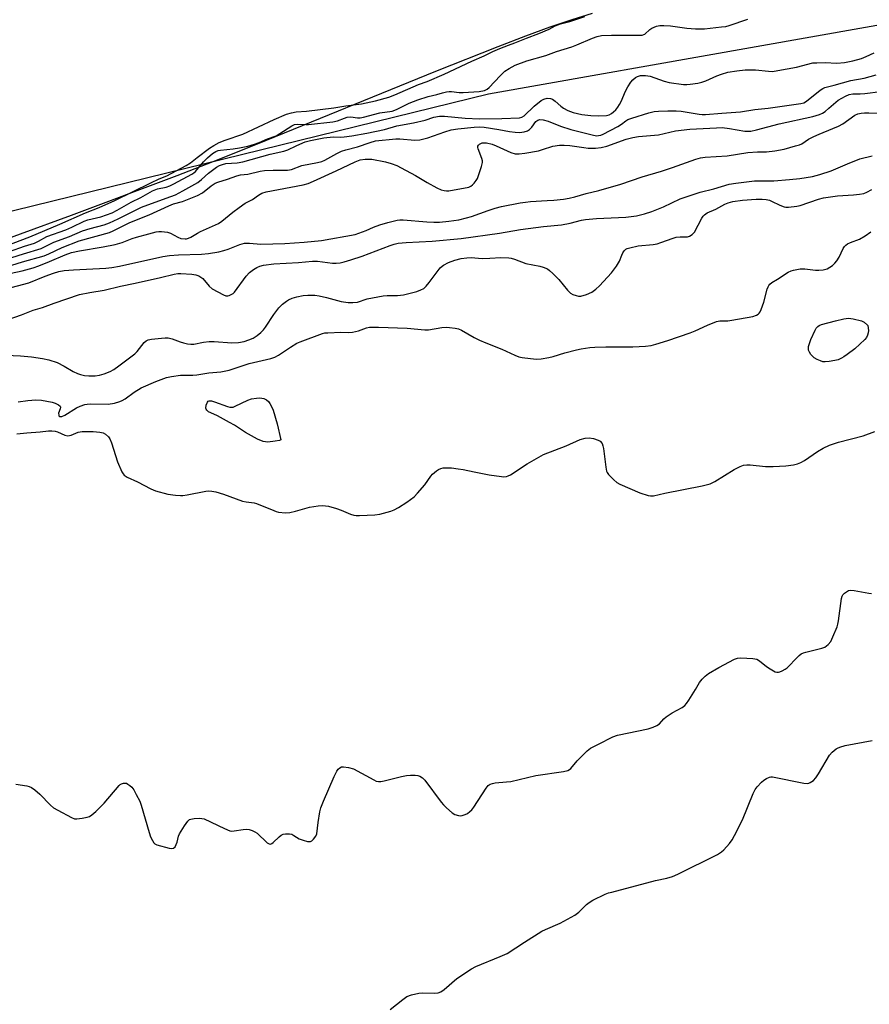
# Model space of a CAD drawing. Units: inches. Extents: x 1171771 to 1177771, y 549458 to 553458.
# Drawn here: x 1172063 to 1172354, y 552200 to 552538 of the extents above; entities that cross this region are included whole.
import ezdxf

# ---------------------------------------------------------------- set-up
doc = ezdxf.new("R2010")
doc.units = ezdxf.units.IN
doc.header["$MEASUREMENT"] = 0
for name, color, linetype in [('HYDRO-Stream Poly Centerlines', 142, 'Continuous'), ('HYDRO-Water Body', 4, 'Continuous'), ('NTRL-Trees', 3, 'Continuous'), ('Undefined', 1, 'Continuous')]:
    doc.layers.add(name, color=color, linetype=linetype)

msp = doc.modelspace()

# ---------------------------------------------------------------- linework, layer by layer
at = {"layer": 'HYDRO-Stream Poly Centerlines'}
msp.add_polyline3d([(1172259.05, 552540.19, 0), (1172252.09, 552538.02, 0), (1172244.56, 552535.46, 0), (1172236.22, 552532.43, 0), (1172226.72, 552528.79, 0), (1172205.35, 552520.25, 0), (1172144.14, 552495.43, 0), (1172128.87, 552489.34, 0), (1172116.57, 552484.55, 0), (1172080.28, 552470.9, 0), (1172062.79, 552464.46, 0), (1172049.34, 552459.61, 0)], dxfattribs=at)
at = {"layer": 'HYDRO-Water Body'}
msp.add_polyline3d([(1172259.05, 552540.19, 0), (1172252.09, 552538.02, 0), (1172244.56, 552535.46, 0), (1172236.22, 552532.43, 0), (1172226.72, 552528.79, 0), (1172205.35, 552520.25, 0), (1172144.14, 552495.43, 0), (1172128.87, 552489.34, 0), (1172116.57, 552484.55, 0), (1172080.28, 552470.9, 0), (1172062.79, 552464.46, 0), (1172049.34, 552459.61, 0)], dxfattribs=at)
at = {"layer": 'NTRL-Trees'}
msp.add_lwpolyline([(1171771.14, 551234.24), (1171771.2, 552407.45), (1171833.13, 552416.88), (1172223.5, 552512.69), (1172407.19, 552545.16), (1172574.95, 552525.04), (1172656.48, 552546.4), (1172742.63, 552605.18), (1173077.82, 552668.11), (1173213.11, 552690.65), (1173427.82, 552726.44), (1173602.82, 552801.44), (1173844.48, 552859.77)], dxfattribs=at)
at = {"layer": 'Undefined'}
for points, elevation in [([(1172057.97, 552460.55), (1172066.11, 552463.64), (1172076.45, 552467.91), (1172085.22, 552471.83), (1172089.96, 552473.63), (1172095.32, 552476.07), (1172107.7, 552482.17), (1172110.5, 552483.47), (1172113.13, 552484.56), (1172119.72, 552488.03), (1172121.29, 552489.02), (1172123.52, 552490.83), (1172127.81, 552493.97), (1172129.3, 552494.92), (1172131.13, 552495.94), (1172133.18, 552496.8), (1172139.16, 552498.75), (1172149.99, 552503.83), (1172154.15, 552505.61), (1172155.9, 552506.09), (1172157.54, 552506.42), (1172161.07, 552506.72), (1172170.42, 552507.78), (1172174.53, 552508.51), (1172179.9, 552509.15), (1172184.7, 552510.18), (1172189.35, 552511.54), (1172191.42, 552512.26), (1172199.43, 552515.81), (1172202.45, 552516.91), (1172208.26, 552519.41), (1172217.76, 552523.81), (1172222.04, 552525.64), (1172225.01, 552527.1), (1172227.37, 552528.16), (1172230.35, 552529.37), (1172232.59, 552530.16), (1172236.58, 552531.77), (1172240.79, 552533.32), (1172244.35, 552534.81), (1172246.43, 552535.91), (1172248.25, 552536.6), (1172251.42, 552537.41), (1172256.58, 552539.12)], 188), ([(1172059.17, 552458.56), (1172064.31, 552460.44), (1172067.73, 552461.47), (1172069.11, 552462.06), (1172071.97, 552463.67), (1172078.45, 552465.94), (1172080.54, 552466.86), (1172084.83, 552469.01), (1172086.01, 552469.39), (1172090.51, 552470.51), (1172094.38, 552471.86), (1172096.08, 552472.72), (1172100.86, 552475.45), (1172104.18, 552477.11), (1172108.27, 552479.39), (1172109.99, 552480.1), (1172112.88, 552480.65), (1172114.16, 552481.09), (1172115.58, 552481.77), (1172121.7, 552485.05), (1172122.38, 552485.51), (1172122.94, 552486.01), (1172125.71, 552489.3), (1172127.08, 552490.69), (1172128.81, 552492.18), (1172130, 552492.91), (1172130.73, 552493.18), (1172131.6, 552493.37), (1172135.93, 552493.75), (1172138.03, 552494.08), (1172140.94, 552494.7), (1172143.27, 552495.4), (1172144.81, 552495.97), (1172147.7, 552497.18), (1172150.7, 552498.28), (1172151.95, 552499), (1172156.04, 552501.68), (1172156.91, 552502.1), (1172157.97, 552502.25), (1172160.86, 552502.07), (1172161.8, 552502.09), (1172170.06, 552503.04), (1172171.7, 552503.39), (1172174.05, 552504.32), (1172175.05, 552504.62), (1172176.29, 552504.69), (1172178.52, 552504.4), (1172179.52, 552504.42), (1172180.64, 552504.65), (1172186.18, 552506.09), (1172190.43, 552506.7), (1172191.95, 552507.21), (1172196.33, 552509.45), (1172199.27, 552510.6), (1172202.86, 552511.7), (1172205.74, 552512.38), (1172207.73, 552512.97), (1172209.12, 552513.3), (1172209.97, 552513.42), (1172210.81, 552513.45), (1172213.4, 552513.13), (1172214.82, 552513.12), (1172220.34, 552513.49), (1172222.08, 552513.78), (1172223.06, 552514.26), (1172223.72, 552514.78), (1172227.48, 552518.83), (1172229.16, 552520.36), (1172230.57, 552521.37), (1172232.63, 552522.51), (1172236.71, 552523.9), (1172243.17, 552525.78), (1172246.79, 552527.2), (1172252.13, 552528.79), (1172253.79, 552529.42), (1172259.14, 552531.76), (1172260.83, 552532.29), (1172262.26, 552532.63), (1172265.69, 552532.76), (1172274.85, 552532.71), (1172276.28, 552532.8), (1172276.81, 552532.94), (1172277.19, 552533.15), (1172278.86, 552534.67), (1172279.57, 552535.14), (1172281.14, 552535.86), (1172282.24, 552536.08), (1172283.67, 552536.08), (1172285.97, 552535.93), (1172291.58, 552535.15), (1172294.53, 552534.88), (1172297.66, 552534.95), (1172303.45, 552535.56), (1172304.91, 552535.78), (1172306.06, 552536.04), (1172312.43, 552538.22)], 190), ([(1172060.01, 552456.46), (1172063.97, 552457.82), (1172070.02, 552459.54), (1172074.36, 552461.77), (1172079.7, 552463.66), (1172084.19, 552465.6), (1172086.88, 552466.45), (1172091.69, 552467.7), (1172093.5, 552468.35), (1172096.45, 552469.72), (1172102.81, 552472.98), (1172104.44, 552473.73), (1172111.61, 552476.41), (1172114.5, 552477.4), (1172116.06, 552478.03), (1172118.64, 552479.33), (1172123.74, 552482.25), (1172125.05, 552483.23), (1172127.44, 552485.42), (1172128.78, 552486.51), (1172130.17, 552487.53), (1172131.18, 552488.07), (1172132.27, 552488.45), (1172133.36, 552488.69), (1172137.32, 552488.97), (1172139.27, 552489.26), (1172148.55, 552491.99), (1172153.28, 552492.94), (1172154.68, 552493.43), (1172157.46, 552494.85), (1172158.77, 552495.43), (1172160.63, 552496.13), (1172162.44, 552496.64), (1172165.29, 552497.25), (1172167.03, 552497.54), (1172170.16, 552497.85), (1172172.56, 552497.81), (1172174.01, 552497.91), (1172176.63, 552498.28), (1172181.76, 552499.18), (1172187.8, 552500.46), (1172192.07, 552501.62), (1172197.82, 552502.66), (1172201.77, 552503.65), (1172204.75, 552504.63), (1172206.71, 552505.01), (1172208.46, 552505.03), (1172215.55, 552504.33), (1172220.46, 552504.06), (1172228.1, 552504.12), (1172234.14, 552504.44), (1172234.96, 552504.64), (1172235.7, 552505.06), (1172239.15, 552508.36), (1172241.57, 552510.32), (1172242.52, 552510.86), (1172243.62, 552511.1), (1172244.73, 552511.07), (1172245.47, 552510.78), (1172246.35, 552510.16), (1172248.35, 552508.42), (1172249.29, 552507.75), (1172250.77, 552506.94), (1172252.58, 552506.26), (1172255.48, 552505.58), (1172258.61, 552505.19), (1172261.19, 552505.06), (1172264.02, 552505.2), (1172264.96, 552505.48), (1172265.72, 552505.91), (1172266.44, 552506.43), (1172267.22, 552507.2), (1172267.9, 552508.05), (1172268.49, 552509), (1172269.11, 552510.29), (1172270.35, 552513.31), (1172271.33, 552515.06), (1172272.29, 552516.58), (1172273.04, 552517.46), (1172273.92, 552518.19), (1172274.64, 552518.61), (1172275.69, 552518.88), (1172277.34, 552518.96), (1172278.95, 552518.68), (1172283.82, 552516.96), (1172285.51, 552516.56), (1172290.44, 552515.84), (1172291.6, 552515.79), (1172292.74, 552515.9), (1172295.29, 552516.28), (1172296.69, 552516.58), (1172298.06, 552517.1), (1172301.84, 552518.8), (1172303.46, 552519.39), (1172305.62, 552520.01), (1172308.66, 552520.51), (1172311.6, 552520.83), (1172313.39, 552520.92), (1172315.11, 552520.82), (1172319.61, 552520.36), (1172321, 552520.34), (1172322.76, 552520.61), (1172329.21, 552521.82), (1172334.73, 552523.22), (1172336.15, 552523.32), (1172339.02, 552523.33), (1172342.99, 552523.11), (1172345.6, 552523.36), (1172348.5, 552523.98), (1172351.46, 552524.78), (1172353.04, 552525.39), (1172355.86, 552526.64)], 192), ([(1172056.65, 552452.86), (1172063.6, 552455.03), (1172071.03, 552457.13), (1172072.62, 552457.73), (1172077.18, 552459.91), (1172083.02, 552462.2), (1172093.49, 552465.09), (1172094.7, 552465.62), (1172100.25, 552468.4), (1172102.12, 552469.21), (1172107.11, 552471.16), (1172113.88, 552474.28), (1172115.46, 552474.86), (1172118.55, 552475.7), (1172123.67, 552477.78), (1172125.42, 552478.71), (1172128.32, 552481.07), (1172129.74, 552482.01), (1172130.66, 552482.37), (1172133.9, 552483.38), (1172137.15, 552484.57), (1172138.43, 552484.82), (1172140.98, 552485.14), (1172145.14, 552486.11), (1172146.68, 552486.38), (1172149.59, 552486.5), (1172154.59, 552486.48), (1172155.89, 552486.67), (1172159.44, 552488.07), (1172164.89, 552489.12), (1172166.3, 552489.47), (1172167.34, 552489.9), (1172171.44, 552492.21), (1172173.03, 552492.99), (1172174.59, 552493.47), (1172178.61, 552494.42), (1172182.88, 552495.98), (1172184.75, 552496.47), (1172191.75, 552497.19), (1172193.06, 552497.16), (1172198.23, 552496.8), (1172199.96, 552496.87), (1172202.69, 552497.58), (1172208.56, 552499.64), (1172210.69, 552500.27), (1172212.98, 552500.66), (1172218.55, 552501.25), (1172220.3, 552501.3), (1172221.98, 552501.19), (1172227.1, 552500.37), (1172230.74, 552499.69), (1172232.68, 552499.44), (1172234.09, 552499.4), (1172235.77, 552499.59), (1172236.83, 552499.9), (1172237.53, 552500.35), (1172238.33, 552501.17), (1172239.74, 552503.09), (1172240.4, 552503.58), (1172241.13, 552503.78), (1172242.25, 552503.67), (1172243.96, 552503.21), (1172248.24, 552501.5), (1172251.8, 552500.37), (1172259.5, 552498.46), (1172260.62, 552498.28), (1172261.29, 552498.3), (1172262.02, 552498.48), (1172262.83, 552498.82), (1172267.91, 552501.44), (1172269.11, 552502.19), (1172270.59, 552503.41), (1172271.29, 552503.79), (1172272.67, 552504.28), (1172278.52, 552506.07), (1172280.39, 552506.52), (1172281.88, 552506.69), (1172284.98, 552506.86), (1172287.89, 552506.86), (1172289.59, 552506.7), (1172295.73, 552505.65), (1172296.85, 552505.57), (1172297.97, 552505.58), (1172303.58, 552506.06), (1172309.92, 552506.47), (1172314.84, 552507.31), (1172319.5, 552507.77), (1172330.65, 552509.28), (1172331.64, 552509.6), (1172332.59, 552510.12), (1172337.25, 552513.84), (1172338.16, 552514.46), (1172338.92, 552514.81), (1172342.15, 552515.57), (1172347.8, 552517.22), (1172352.37, 552518.05), (1172356.49, 552519.16)], 194), ([(1172055.88, 552450.38), (1172063.47, 552451.92), (1172067.33, 552452.97), (1172069.22, 552453.62), (1172072.93, 552455.1), (1172078.27, 552457.44), (1172080.47, 552458.2), (1172083.13, 552458.81), (1172091.29, 552460.2), (1172095.41, 552461), (1172097.85, 552461.7), (1172101.23, 552463.01), (1172102.73, 552463.51), (1172106.99, 552464.67), (1172109.53, 552465.26), (1172110.38, 552465.38), (1172111.26, 552465.4), (1172113.32, 552465.19), (1172114.39, 552464.84), (1172116.86, 552463.5), (1172117.93, 552463.08), (1172119.38, 552462.87), (1172119.89, 552462.92), (1172120.63, 552463.12), (1172121.41, 552463.5), (1172123.67, 552464.87), (1172124.73, 552465.42), (1172130.89, 552468.14), (1172132.05, 552468.96), (1172135.8, 552472.09), (1172137.91, 552473.7), (1172140.06, 552475.09), (1172142.57, 552476.43), (1172144.55, 552477.85), (1172145.68, 552478.52), (1172147.24, 552479), (1172159.97, 552481.45), (1172161.67, 552481.91), (1172163.5, 552482.66), (1172171.24, 552486.19), (1172177.78, 552489.34), (1172179.46, 552489.96), (1172181.2, 552490.23), (1172182.58, 552490.28), (1172183.42, 552490.23), (1172188.11, 552489.29), (1172190.12, 552488.78), (1172192.01, 552488.03), (1172193.57, 552487.26), (1172198.44, 552484.6), (1172202.44, 552482.24), (1172205.76, 552480.42), (1172207.29, 552479.77), (1172208.34, 552479.44), (1172209.12, 552479.34), (1172209.9, 552479.37), (1172216.79, 552480.68), (1172217.45, 552480.98), (1172218.06, 552481.42), (1172218.63, 552482.01), (1172219.31, 552482.89), (1172219.72, 552483.62), (1172220.24, 552484.96), (1172221.15, 552487.72), (1172221.46, 552489.09), (1172221.44, 552489.62), (1172221.26, 552490.41), (1172219.92, 552493.79), (1172219.81, 552494.27), (1172219.83, 552494.71), (1172220.05, 552495.08), (1172220.42, 552495.39), (1172221.37, 552495.81), (1172221.92, 552495.85), (1172222.79, 552495.79), (1172224.8, 552495.36), (1172226.17, 552494.81), (1172231.17, 552492.49), (1172232.69, 552492.11), (1172234.02, 552492.04), (1172235.95, 552492.24), (1172240.64, 552493.13), (1172242, 552493.49), (1172245.58, 552494.64), (1172247.85, 552495.03), (1172249.51, 552495.06), (1172251.45, 552494.97), (1172256.23, 552494.18), (1172257.75, 552494.03), (1172260.19, 552494), (1172262.14, 552494.18), (1172264.08, 552494.65), (1172270.78, 552497.07), (1172273.06, 552497.67), (1172275.02, 552497.95), (1172281.85, 552498.54), (1172287.65, 552499.91), (1172292.63, 552500.49), (1172301.74, 552501.01), (1172303.7, 552501.04), (1172306.15, 552500.78), (1172311.42, 552499.83), (1172312.3, 552499.78), (1172313.47, 552499.85), (1172315.48, 552500.27), (1172323.27, 552502.37), (1172334.8, 552504.87), (1172337.03, 552505.52), (1172338.07, 552505.97), (1172338.96, 552506.55), (1172340.33, 552507.69), (1172342.67, 552509.83), (1172343.51, 552510.47), (1172346, 552511.89), (1172347.27, 552512.43), (1172348.5, 552512.63), (1172350.97, 552512.6), (1172352.58, 552512.7), (1172358, 552513.46)], 196), ([(1172058.06, 552445.73), (1172065.76, 552447.85), (1172071.44, 552450.13), (1172074.25, 552451.13), (1172076.12, 552451.67), (1172077.93, 552452.01), (1172081.17, 552452.33), (1172092.25, 552452.87), (1172094.28, 552453.06), (1172096.86, 552453.53), (1172111.73, 552456.81), (1172114.04, 552457.25), (1172117.1, 552457.43), (1172124.99, 552457.61), (1172127.47, 552457.84), (1172130.99, 552458.48), (1172132.68, 552458.88), (1172134.22, 552459.39), (1172138.13, 552460.93), (1172139.81, 552461.41), (1172141.46, 552461.44), (1172145.41, 552461.13), (1172153.66, 552461.36), (1172160.25, 552461.71), (1172166.2, 552462.31), (1172177.77, 552464.43), (1172181.58, 552465.73), (1172184.08, 552466.9), (1172186.2, 552467.73), (1172189.02, 552468.56), (1172192.17, 552469.36), (1172193.03, 552469.46), (1172194.19, 552469.44), (1172202.29, 552468.72), (1172204.79, 552468.6), (1172206.71, 552468.64), (1172209.92, 552468.93), (1172213.36, 552469.47), (1172215.98, 552470.08), (1172217.68, 552470.57), (1172223.42, 552472.68), (1172225.81, 552473.41), (1172228.01, 552473.96), (1172234.42, 552475.23), (1172236.17, 552475.52), (1172237.91, 552475.69), (1172243.62, 552476), (1172245.96, 552476.2), (1172249.19, 552476.54), (1172251.2, 552476.87), (1172253.18, 552477.32), (1172257.06, 552478.4), (1172261.34, 552479.46), (1172268.9, 552481.7), (1172276.19, 552484.17), (1172282.83, 552486.12), (1172286.68, 552487.36), (1172294.65, 552490.26), (1172296.19, 552490.72), (1172297.81, 552490.93), (1172305.43, 552491.36), (1172312.5, 552492.49), (1172315.76, 552492.71), (1172318.83, 552492.8), (1172321.76, 552493.09), (1172324.97, 552493.71), (1172328.87, 552494.77), (1172330.23, 552495.2), (1172331, 552495.53), (1172333.26, 552497.1), (1172335.1, 552498.03), (1172337.01, 552498.85), (1172341.7, 552500.69), (1172343.54, 552501.52), (1172345.02, 552502.4), (1172349.24, 552505.3), (1172350.26, 552505.74), (1172351.35, 552506.01), (1172352.5, 552506.13), (1172353.96, 552506.17), (1172357.54, 552506.04)], 198), ([(1172056.77, 552434.58), (1172063.24, 552436.8), (1172067.32, 552438.41), (1172070.45, 552439.41), (1172074.45, 552440.9), (1172083.18, 552443.83), (1172086.77, 552444.54), (1172091.67, 552445.27), (1172097.2, 552446.64), (1172102.29, 552447.65), (1172111.02, 552449.62), (1172115.61, 552450.84), (1172116.86, 552451.03), (1172117.95, 552451.06), (1172121.75, 552450.8), (1172123.09, 552450.56), (1172124.11, 552450.2), (1172124.83, 552449.79), (1172125.46, 552449.26), (1172127.68, 552446.7), (1172128.75, 552445.78), (1172132.56, 552443.69), (1172133.33, 552443.39), (1172134.09, 552443.32), (1172134.57, 552443.44), (1172135.27, 552443.77), (1172135.92, 552444.21), (1172136.33, 552444.62), (1172140.34, 552450.1), (1172141.5, 552451.37), (1172142.84, 552452.39), (1172144.02, 552453.13), (1172145.02, 552453.54), (1172146.33, 552453.86), (1172149.86, 552454.33), (1172158.3, 552454.78), (1172163.09, 552455.29), (1172164.8, 552455.23), (1172169.97, 552454.6), (1172171.26, 552454.59), (1172172.63, 552454.73), (1172174, 552454.99), (1172176.24, 552455.69), (1172180.13, 552457.01), (1172189.8, 552460.68), (1172191.16, 552461.1), (1172192.5, 552461.38), (1172195.31, 552461.68), (1172204.22, 552462.13), (1172214.16, 552463.01), (1172227.24, 552464.84), (1172234.47, 552466.11), (1172242.34, 552467.12), (1172248.6, 552467.69), (1172251.51, 552468.28), (1172255.38, 552469.3), (1172256.8, 552469.54), (1172260.57, 552469.93), (1172270.59, 552470.32), (1172274.26, 552470.77), (1172277.06, 552471.45), (1172279.51, 552472.29), (1172283.49, 552473.86), (1172289.29, 552476.57), (1172291.68, 552477.45), (1172296.12, 552478.91), (1172300.77, 552480.09), (1172306.09, 552481.62), (1172308.31, 552482.05), (1172314.74, 552482.8), (1172316.39, 552482.85), (1172321.41, 552482.78), (1172326.76, 552483.22), (1172330.31, 552483.65), (1172334.67, 552484.34), (1172337.18, 552484.93), (1172341.08, 552486.21), (1172346.69, 552488.68), (1172350.96, 552490.33), (1172355.13, 552491.33)], 200), ([(1172057.94, 552423.05), (1172062.94, 552422.78), (1172066.73, 552422.49), (1172070.44, 552421.9), (1172072.68, 552421.44), (1172075.56, 552420.45), (1172077.87, 552419.29), (1172080.95, 552417.45), (1172082.48, 552416.74), (1172083.53, 552416.35), (1172084.92, 552416.05), (1172086.34, 552415.9), (1172088.59, 552415.98), (1172090.02, 552416.18), (1172091.64, 552416.65), (1172093.72, 552417.45), (1172094.91, 552418.13), (1172096.72, 552419.38), (1172102.15, 552423.42), (1172102.93, 552424.25), (1172105.41, 552427.36), (1172106.03, 552427.89), (1172106.75, 552428.24), (1172107.87, 552428.48), (1172111.36, 552428.9), (1172112.52, 552428.99), (1172113.61, 552428.95), (1172114.97, 552428.65), (1172117.75, 552427.56), (1172118.85, 552427.21), (1172120.23, 552426.88), (1172121.35, 552426.74), (1172122.45, 552426.84), (1172125.77, 552427.51), (1172127.63, 552427.74), (1172129.37, 552427.71), (1172135.49, 552427.22), (1172137.7, 552427.34), (1172139.67, 552427.74), (1172141.23, 552428.23), (1172142.71, 552428.9), (1172144.1, 552429.79), (1172145.38, 552430.8), (1172146.31, 552431.74), (1172146.99, 552432.59), (1172149.85, 552436.99), (1172150.84, 552438.38), (1172151.56, 552439.25), (1172152.82, 552440.45), (1172154.15, 552441.57), (1172154.86, 552442.02), (1172156.12, 552442.56), (1172157.69, 552443.07), (1172159.88, 552443.44), (1172161.56, 552443.59), (1172163.9, 552443.55), (1172165.35, 552443.36), (1172167.92, 552442.8), (1172172.95, 552441.44), (1172175.3, 552441.11), (1172176.99, 552441.04), (1172178.57, 552441.21), (1172181.88, 552442.3), (1172187.37, 552443.39), (1172188.78, 552443.49), (1172192.25, 552443.44), (1172194.39, 552443.71), (1172198.95, 552444.89), (1172200.29, 552445.39), (1172201.28, 552445.91), (1172202.1, 552446.65), (1172203.2, 552447.93), (1172206.95, 552452.97), (1172207.57, 552453.59), (1172208.03, 552453.9), (1172209.82, 552454.76), (1172211.95, 552455.58), (1172214.12, 552456.14), (1172216.06, 552456.43), (1172217.53, 552456.48), (1172221.3, 552456.19), (1172223.97, 552456.28), (1172227.77, 552456.55), (1172230.45, 552456.4), (1172231.32, 552456.24), (1172232.43, 552455.91), (1172236.27, 552454.49), (1172241.16, 552453.53), (1172242.27, 552453.25), (1172243.73, 552452.6), (1172244.43, 552452.07), (1172245.52, 552451.07), (1172247.63, 552448.96), (1172250.63, 552445.26), (1172251.66, 552444.24), (1172252.42, 552443.82), (1172253.53, 552443.42), (1172254.37, 552443.24), (1172255.2, 552443.29), (1172257.09, 552443.86), (1172258.92, 552444.64), (1172260.31, 552445.6), (1172261.57, 552446.79), (1172265.65, 552451.28), (1172267.41, 552453.54), (1172268.48, 552455.23), (1172269.23, 552457.29), (1172269.59, 552458.06), (1172270.06, 552458.78), (1172270.65, 552459.36), (1172271.13, 552459.62), (1172271.95, 552459.88), (1172274.85, 552460.46), (1172279.99, 552460.98), (1172281.32, 552461.21), (1172282.58, 552461.6), (1172286.84, 552463.17), (1172287.95, 552463.49), (1172289.31, 552463.64), (1172291.76, 552463.6), (1172292.52, 552463.77), (1172293.39, 552464.39), (1172294.13, 552465.24), (1172296.7, 552469.95), (1172297.18, 552470.69), (1172297.56, 552471.11), (1172298.5, 552471.77), (1172301.53, 552473.08), (1172304.55, 552474.77), (1172305.71, 552475.3), (1172307.36, 552475.73), (1172310.69, 552476.21), (1172315.33, 552476.56), (1172317.36, 552476.56), (1172318.79, 552476.41), (1172319.87, 552476.13), (1172320.65, 552475.81), (1172323.43, 552474.42), (1172325, 552473.84), (1172325.56, 552473.76), (1172326.42, 552473.75), (1172329.33, 552474.07), (1172330.44, 552474.34), (1172336.72, 552476.52), (1172338.39, 552476.96), (1172343.25, 552477.7), (1172348.76, 552477.96), (1172350.82, 552478.22), (1172352.27, 552478.51), (1172353.32, 552478.92), (1172355.02, 552479.88)], 202), ([(1172062.12, 552407), (1172065.43, 552407.51), (1172068.19, 552407.68), (1172070.16, 552407.53), (1172073.8, 552406.89), (1172074.85, 552406.57), (1172076.02, 552405.97), (1172076.51, 552405.52), (1172076.62, 552405.13), (1172076.53, 552404.66), (1172076, 552403.11), (1172076.04, 552402.43), (1172076.14, 552402.25), (1172076.41, 552402.03), (1172076.77, 552401.94), (1172077.08, 552401.96), (1172078.18, 552402.43), (1172082.12, 552404.97), (1172083.42, 552405.54), (1172085.02, 552406.09), (1172085.85, 552406.26), (1172087.01, 552406.32), (1172092.97, 552406.22), (1172095.18, 552406.6), (1172097.06, 552407.1), (1172097.85, 552407.46), (1172098.83, 552408.03), (1172101.92, 552410.34), (1172104.3, 552411.82), (1172109.34, 552414.02), (1172113, 552415.3), (1172114.69, 552415.69), (1172117.8, 552416.14), (1172122.04, 552416.16), (1172123.46, 552416.25), (1172127.52, 552416.98), (1172131.71, 552417.33), (1172134.48, 552417.9), (1172141.39, 552420.18), (1172148.77, 552421.9), (1172150.16, 552422.3), (1172151.5, 552423), (1172155.54, 552425.79), (1172157.8, 552427.15), (1172158.87, 552427.61), (1172166.5, 552430.4), (1172167.32, 552430.62), (1172168.33, 552430.72), (1172172.89, 552430.86), (1172175.39, 552430.8), (1172176.85, 552430.92), (1172178.89, 552431.33), (1172181.61, 552432.36), (1172182.71, 552432.59), (1172185.81, 552432.63), (1172195.59, 552432.3), (1172201.71, 552431.69), (1172202.89, 552431.76), (1172207.51, 552432.45), (1172208.95, 552432.6), (1172210.09, 552432.56), (1172212.09, 552432.28), (1172213.2, 552432), (1172214.23, 552431.57), (1172218.55, 552429.05), (1172220.39, 552428.14), (1172222.54, 552427.2), (1172228.11, 552425.05), (1172232.58, 552422.97), (1172233.92, 552422.5), (1172235.02, 552422.22), (1172239.89, 552421.7), (1172241.62, 552421.72), (1172244.25, 552422.19), (1172245.67, 552422.55), (1172249.75, 552423.86), (1172253.65, 552424.88), (1172255.35, 552425.23), (1172258.22, 552425.61), (1172259.96, 552425.76), (1172263.74, 552425.86), (1172273, 552425.88), (1172277.36, 552426.1), (1172279.29, 552426.37), (1172280.92, 552426.78), (1172285.05, 552428.02), (1172292.74, 552430.66), (1172294.37, 552431.33), (1172298.7, 552433.36), (1172301.73, 552434.55), (1172302.85, 552434.77), (1172305.61, 552434.84), (1172306.94, 552434.98), (1172314.16, 552436.27), (1172315.43, 552436.68), (1172316.04, 552437.08), (1172316.38, 552437.42), (1172316.69, 552437.88), (1172317.05, 552438.66), (1172317.92, 552441.16), (1172319.15, 552445.68), (1172319.44, 552446.48), (1172319.71, 552446.96), (1172320.08, 552447.38), (1172320.74, 552447.89), (1172322.68, 552449.05), (1172326.34, 552451.48), (1172327.37, 552451.95), (1172328.18, 552452.22), (1172330.39, 552452.59), (1172332, 552452.6), (1172335.75, 552452.17), (1172336.87, 552452.12), (1172338.31, 552452.28), (1172339.67, 552452.67), (1172340.62, 552453.17), (1172341.5, 552453.79), (1172342.29, 552454.53), (1172343, 552455.36), (1172343.83, 552456.65), (1172345.21, 552459.62), (1172345.69, 552460.33), (1172346.07, 552460.69), (1172346.72, 552461.14), (1172347.68, 552461.64), (1172350.77, 552462.8), (1172352.75, 552463.98), (1172354.65, 552465.29)], 204), ([(1172061.67, 552396), (1172065.07, 552396.42), (1172069.69, 552396.69), (1172072.56, 552397.03), (1172073.67, 552397.07), (1172074.83, 552396.92), (1172075.68, 552396.7), (1172078.18, 552395.6), (1172079.21, 552395.37), (1172079.75, 552395.42), (1172080.3, 552395.58), (1172082.76, 552396.57), (1172084.13, 552396.84), (1172085.28, 552396.89), (1172087.88, 552396.83), (1172090.19, 552396.63), (1172091.29, 552396.34), (1172092.04, 552395.91), (1172093.14, 552394.96), (1172093.64, 552394.27), (1172094.17, 552392.95), (1172096.22, 552386.48), (1172097.74, 552383.01), (1172098.16, 552382.27), (1172098.5, 552381.85), (1172099.56, 552381.17), (1172103.04, 552379.59), (1172107.66, 552377.13), (1172109.25, 552376.45), (1172113.48, 552375.36), (1172116.08, 552375.01), (1172117.82, 552374.87), (1172118.68, 552374.92), (1172120.1, 552375.13), (1172126.55, 552376.38), (1172127.4, 552376.46), (1172128.55, 552376.41), (1172129.98, 552376.11), (1172132.54, 552375.4), (1172139.1, 552372.96), (1172140.31, 552372.71), (1172143.1, 552372.33), (1172143.92, 552372.13), (1172149.82, 552369.7), (1172150.64, 552369.42), (1172151.49, 552369.22), (1172153.85, 552369), (1172155.31, 552369.04), (1172157.28, 552369.48), (1172162.1, 552370.88), (1172165.04, 552371.38), (1172166.52, 552371.43), (1172168.56, 552371.2), (1172171.31, 552370.44), (1172172.94, 552369.89), (1172176.18, 552368.54), (1172177.27, 552368.17), (1172178.12, 552368.02), (1172179.27, 552367.98), (1172184.47, 552368.25), (1172186.17, 552368.49), (1172190.04, 552369.5), (1172191.09, 552369.94), (1172192.6, 552370.74), (1172195.46, 552372.59), (1172197.99, 552374.49), (1172199.19, 552375.72), (1172201.67, 552378.53), (1172203.74, 552381.54), (1172204.27, 552382.19), (1172205.64, 552383.33), (1172206.38, 552383.81), (1172207.16, 552384.2), (1172207.97, 552384.38), (1172209.07, 552384.43), (1172210.76, 552384.33), (1172213.09, 552384.07), (1172214.8, 552383.81), (1172218.63, 552382.98), (1172223.7, 552382.03), (1172227.96, 552381.38), (1172228.81, 552381.34), (1172229.67, 552381.44), (1172230.23, 552381.6), (1172231.02, 552381.98), (1172236.77, 552385.76), (1172242.37, 552388.94), (1172250.2, 552391.93), (1172254.96, 552394.14), (1172256.64, 552394.57), (1172258.1, 552394.7), (1172259.5, 552394.46), (1172261.11, 552393.92), (1172261.79, 552393.5), (1172262.45, 552392.68), (1172262.75, 552391.91), (1172262.92, 552391.05), (1172263.72, 552384.61), (1172263.98, 552383.25), (1172264.18, 552382.75), (1172264.64, 552382.08), (1172266.47, 552380.29), (1172267.57, 552379.38), (1172268.55, 552378.8), (1172275.47, 552375.79), (1172278.25, 552374.85), (1172279.07, 552374.72), (1172280.08, 552374.76), (1172283.98, 552375.74), (1172296.86, 552378.15), (1172299.59, 552378.84), (1172301.17, 552379.64), (1172307.77, 552383.78), (1172309.86, 552384.89), (1172310.95, 552385.28), (1172312.09, 552385.43), (1172313.26, 552385.44), (1172318.56, 552384.85), (1172321.16, 552384.82), (1172325.48, 552385.02), (1172328.13, 552385.45), (1172329.57, 552385.79), (1172330.62, 552386.21), (1172331.89, 552386.87), (1172336.33, 552389.98), (1172338.38, 552391.11), (1172340.48, 552392.13), (1172343.54, 552393.18), (1172352.04, 552395.37), (1172356.1, 552396.81)], 206), ([(1172061.3, 552275.93), (1172065.05, 552275.28), (1172065.89, 552275.07), (1172066.67, 552274.74), (1172067.82, 552273.92), (1172069.56, 552272.43), (1172073.2, 552268.75), (1172074.28, 552267.82), (1172075.78, 552266.93), (1172080.39, 552264.44), (1172081.45, 552264.06), (1172082.3, 552264.02), (1172084.06, 552264.22), (1172085.79, 552264.56), (1172086.55, 552264.84), (1172087.44, 552265.37), (1172088.75, 552266.51), (1172091.66, 552269.38), (1172096.73, 552275.42), (1172097.16, 552275.79), (1172097.61, 552276.06), (1172098.32, 552276.27), (1172098.81, 552276.29), (1172099.3, 552276.19), (1172099.78, 552275.95), (1172100.47, 552275.47), (1172101.11, 552274.89), (1172101.79, 552273.96), (1172102.63, 552272.4), (1172103.83, 552270.03), (1172104.39, 552268.67), (1172107.07, 552259.28), (1172107.55, 552257.88), (1172108.19, 552256.54), (1172108.65, 552255.82), (1172109.03, 552255.43), (1172109.74, 552255.05), (1172113.97, 552253.95), (1172114.78, 552253.83), (1172115.48, 552253.93), (1172116, 552254.43), (1172116.39, 552255.16), (1172116.67, 552255.99), (1172117.11, 552258.03), (1172117.43, 552258.83), (1172119.15, 552261.56), (1172120.33, 552263.2), (1172120.94, 552263.73), (1172121.43, 552263.93), (1172122.55, 552264.11), (1172124.3, 552264.21), (1172125.15, 552264.18), (1172125.96, 552263.99), (1172132.88, 552260.64), (1172134.79, 552259.88), (1172135.34, 552259.8), (1172136.2, 552259.84), (1172139.38, 552260.34), (1172140.53, 552260.43), (1172141.35, 552260.34), (1172142.39, 552260.03), (1172143.39, 552259.59), (1172144.08, 552259.12), (1172147.6, 552255.75), (1172148.26, 552255.4), (1172148.74, 552255.37), (1172149.2, 552255.53), (1172149.64, 552255.84), (1172151.7, 552257.86), (1172152.37, 552258.39), (1172153.1, 552258.7), (1172153.89, 552258.84), (1172155.24, 552258.87), (1172156, 552258.7), (1172156.71, 552258.34), (1172158.56, 552257.14), (1172159.96, 552256.64), (1172161.39, 552256.28), (1172161.94, 552256.22), (1172162.46, 552256.28), (1172162.89, 552256.5), (1172163.48, 552257.01), (1172164.3, 552258.1), (1172164.61, 552258.89), (1172165.09, 552262.74), (1172165.67, 552266.44), (1172166.03, 552267.78), (1172166.91, 552270.11), (1172170.55, 552278.49), (1172171.45, 552280.36), (1172171.92, 552281.04), (1172172.46, 552281.53), (1172173.06, 552281.82), (1172173.79, 552281.89), (1172175.5, 552281.62), (1172177.19, 552281.11), (1172184.14, 552277.34), (1172184.92, 552276.98), (1172185.74, 552276.79), (1172186.58, 552276.8), (1172187.71, 552276.99), (1172193.62, 552278.55), (1172195.32, 552278.91), (1172196.72, 552279), (1172198.4, 552278.97), (1172199.22, 552278.85), (1172200, 552278.62), (1172200.91, 552278.09), (1172201.65, 552277.32), (1172207.27, 552269.72), (1172208.03, 552268.83), (1172209.07, 552267.83), (1172211, 552266.1), (1172211.93, 552265.48), (1172213.17, 552265.13), (1172213.94, 552265.09), (1172214.47, 552265.17), (1172215.51, 552265.49), (1172216.25, 552265.86), (1172217.15, 552266.52), (1172217.75, 552267.1), (1172218.42, 552267.99), (1172222.7, 552274.56), (1172223.43, 552275.43), (1172224.12, 552275.89), (1172224.91, 552276.18), (1172225.75, 552276.37), (1172229.71, 552276.66), (1172231.15, 552276.83), (1172239.78, 552278.82), (1172249.28, 552280.25), (1172250.71, 552280.58), (1172251.34, 552280.91), (1172251.75, 552281.26), (1172253.94, 552283.87), (1172257.37, 552287.38), (1172258.51, 552288.19), (1172261.22, 552289.62), (1172266.16, 552292.09), (1172267.72, 552292.72), (1172278.32, 552294.91), (1172279.99, 552295.42), (1172281.31, 552295.99), (1172282.18, 552296.64), (1172283.61, 552298.25), (1172284.45, 552298.96), (1172286.56, 552300.31), (1172289.99, 552302.17), (1172290.89, 552302.86), (1172291.45, 552303.51), (1172292.26, 552304.73), (1172294.52, 552308.31), (1172295.93, 552310.78), (1172296.84, 552311.92), (1172297.87, 552312.97), (1172299.03, 552313.81), (1172302.5, 552315.87), (1172307.85, 552318.73), (1172308.91, 552319.12), (1172310.05, 552319.2), (1172314.16, 552318.96), (1172315.57, 552318.73), (1172316.53, 552318.23), (1172318.9, 552316.23), (1172320.1, 552315.4), (1172321.91, 552314.45), (1172322.43, 552314.3), (1172322.95, 552314.29), (1172323.47, 552314.42), (1172324.25, 552314.74), (1172325.26, 552315.28), (1172325.96, 552315.77), (1172329.48, 552319.47), (1172330.1, 552320.05), (1172330.77, 552320.54), (1172331.56, 552320.89), (1172332.41, 552321.14), (1172337.86, 552322.5), (1172338.9, 552322.93), (1172340, 552323.79), (1172340.91, 552324.86), (1172341.67, 552326.41), (1172343.1, 552329.9), (1172343.35, 552330.73), (1172343.56, 552331.89), (1172344.62, 552339.53), (1172344.83, 552340.37), (1172345.06, 552340.86), (1172345.61, 552341.44), (1172346.3, 552341.91), (1172347.05, 552342.28), (1172347.85, 552342.46), (1172349, 552342.36), (1172353.99, 552341.36), (1172354.88, 552341.29)], 208), ([(1172189.76, 552198.68), (1172194.1, 552202.08), (1172195.54, 552203.04), (1172197.12, 552203.64), (1172199.59, 552204.21), (1172201.03, 552204.29), (1172205.12, 552204.21), (1172206.2, 552204.37), (1172207.17, 552204.73), (1172208.35, 552205.54), (1172212.63, 552209.27), (1172217.62, 552212.58), (1172219.19, 552213.37), (1172227.54, 552216.76), (1172229.89, 552217.82), (1172235.91, 552221.77), (1172241.81, 552225.45), (1172243.09, 552226.09), (1172248.07, 552228.26), (1172253.14, 552230.97), (1172254.49, 552231.96), (1172257.15, 552234.58), (1172258.03, 552235.34), (1172259.3, 552236.08), (1172263.58, 552238.14), (1172264.67, 552238.59), (1172265.77, 552238.92), (1172280.83, 552242.82), (1172284.71, 552243.69), (1172286.58, 552244.23), (1172288.45, 552245.05), (1172302.06, 552251.8), (1172303.42, 552252.7), (1172304.27, 552253.43), (1172306.24, 552255.59), (1172307.11, 552256.76), (1172307.96, 552258.31), (1172310.6, 552263.62), (1172314.36, 552272.73), (1172315, 552274.07), (1172315.68, 552274.99), (1172317.21, 552276.57), (1172318.02, 552277.27), (1172318.93, 552277.86), (1172319.89, 552278.29), (1172320.39, 552278.38), (1172320.93, 552278.36), (1172331.75, 552276.19), (1172332.87, 552276.11), (1172333.39, 552276.22), (1172333.87, 552276.43), (1172335, 552277.2), (1172335.76, 552278.02), (1172336.72, 552279.49), (1172340.47, 552285.79), (1172341.45, 552286.87), (1172342.78, 552287.99), (1172343.26, 552288.3), (1172344.01, 552288.63), (1172345.87, 552289.19), (1172355.12, 552290.9)], 210)]:
    msp.add_lwpolyline(points, dxfattribs=dict(at, elevation=elevation))
at = {"layer": 'Undefined', "elevation": 206}
for points in [[(1172339.01, 552420.72), (1172338.21, 552420.78), (1172337.37, 552421.02), (1172336.29, 552421.48), (1172335.27, 552422.06), (1172334.63, 552422.63), (1172334.09, 552423.29), (1172333.64, 552424), (1172333.33, 552424.76), (1172333.27, 552425.41), (1172333.34, 552425.95), (1172334.09, 552428.38), (1172335.55, 552431.55), (1172335.96, 552432.28), (1172336.48, 552432.9), (1172336.94, 552433.19), (1172337.73, 552433.49), (1172342.57, 552434.81), (1172345.4, 552435.45), (1172346.98, 552435.65), (1172347.81, 552435.61), (1172348.65, 552435.47), (1172351.45, 552434.77), (1172352.39, 552434.3), (1172353.5, 552433.29), (1172353.62, 552433.15), (1172353.84, 552431.44), (1172353.82, 552430.73), (1172353.57, 552429.83), (1172353.17, 552429.05), (1172352.66, 552428.34), (1172350.95, 552426.76), (1172349.16, 552425.24), (1172346.6, 552423.25), (1172345.41, 552422.39), (1172344.67, 552421.95), (1172343.43, 552421.43), (1172342.35, 552421.13), (1172340.37, 552420.8)], [(1172147.82, 552393.19), (1172146.97, 552393.26), (1172146.16, 552393.44), (1172144.3, 552394.26), (1172140.13, 552396.51), (1172136.35, 552398.98), (1172134.68, 552399.96), (1172130.47, 552402.22), (1172128.21, 552403.19), (1172127.49, 552403.59), (1172126.86, 552404.12), (1172126.59, 552404.55), (1172126.53, 552404.79), (1172126.63, 552405.88), (1172127.05, 552406.88), (1172127.35, 552407.19), (1172127.68, 552407.34), (1172128.51, 552407.34), (1172129.51, 552407.05), (1172133.97, 552405.41), (1172134.8, 552405.2), (1172135.34, 552405.16), (1172135.86, 552405.24), (1172136.63, 552405.51), (1172140.9, 552407.62), (1172142.22, 552408.03), (1172143.88, 552408.3), (1172145, 552408.35), (1172146.4, 552408.12), (1172147.39, 552407.68), (1172147.97, 552407.11), (1172148.46, 552406.43), (1172149.19, 552405.2), (1172149.65, 552404.15), (1172151.03, 552399.43), (1172152.22, 552393.95), (1172151.75, 552393.76), (1172150.34, 552393.47)]]:
    msp.add_lwpolyline(points, close=True, dxfattribs=at)

doc.saveas('drawing.dxf')
